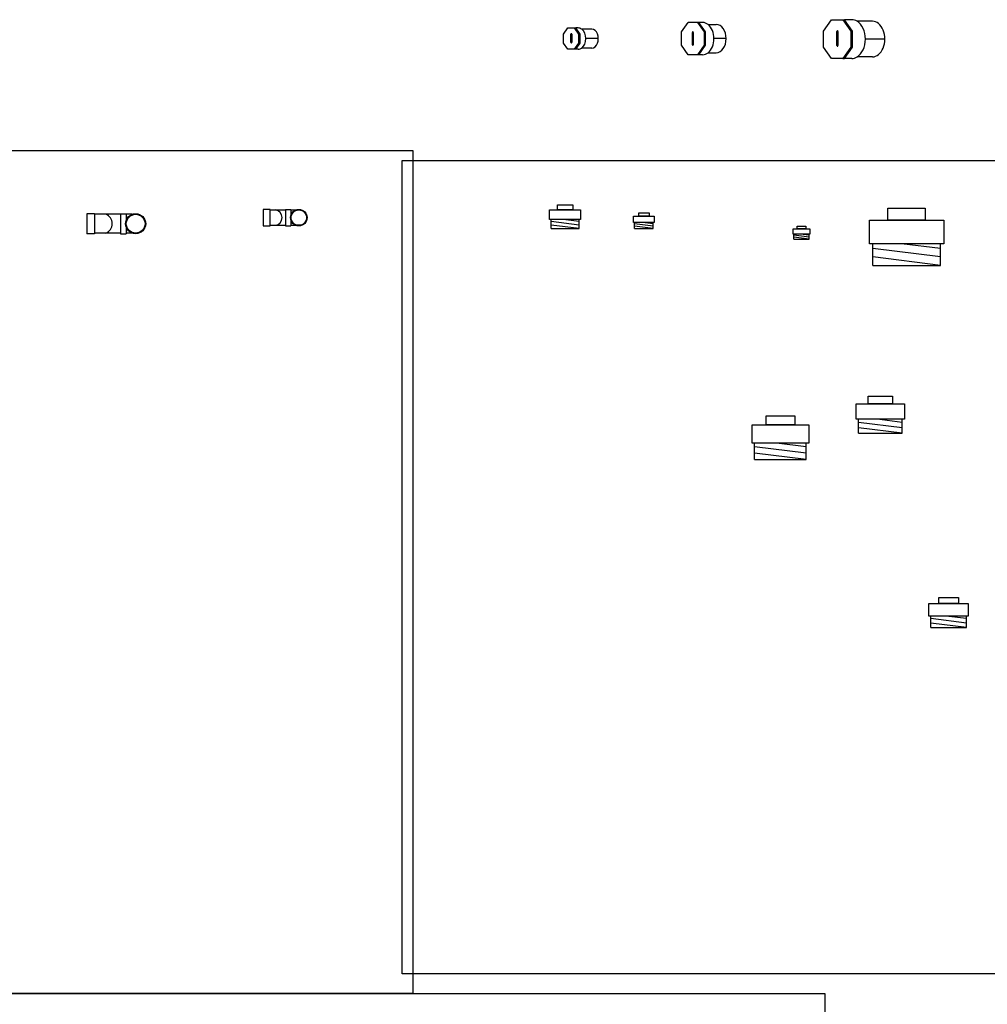
# Model space of a CAD drawing. Units: millimetres. Extents: x 1182064 to 2066477, y -240431 to 293785.
# Drawn here: x 1388428 to 1391520, y 289981 to 293127 of the extents above; entities that cross this region are included whole.
import ezdxf

# ---------------------------------------------------------------- set-up
doc = ezdxf.new("R2010")
doc.units = ezdxf.units.MM

# ---------------------------------------------------------------- blocks, each defined once
blk = doc.blocks.new('P-Trap_DN40_up')
for p, q in [((-91.8, 24.5), (-42.7, 24.5)), ((-42.7, 26.5), (-42.7, -26.5)), ((-42.7, 26.5), (-25.7, 26.5)), ((-25.7, 26.5), (-25.7, 6.4)), ((-25.7, 24.5), (-10.1, 24.5)), ((-91.8, -24.5), (-42.7, -24.5)), ((-42.7, -26.5), (-25.7, -26.5)), ((-25.7, -6.4), (-25.7, -26.5)), ((-25.7, -24.5), (-10.1, -24.5))]:
    blk.add_line(p, q)
blk.add_lwpolyline([(-91.8, -26.5), (-91.8, 26.5), (-113.8, 26.5), (-113.8, -26.5), (-91.8, -26.5)])
for radius in [26.5, 24.5]:
    blk.add_circle((0, 0), radius)
blk.add_arc((-78.3, 0), 24.7, 277.4581, 82.5419)
blk = doc.blocks.new('*U1171')
blk.add_blockref('P-Trap_DN40_up', (0, 0))
blk = doc.blocks.new('P-Trap_DN50_up')
for p, q in [((32, 156.1), (-32, 156.1)), ((-32, 131.1), (-32, 156.1)), ((32, 131.1), (-32, 131.1)), ((-30, 48.1), (-30, 131.1)), ((30, 48.1), (30, 131.1)), ((32, 131.1), (32, 156.1)), ((32, 48.1), (-32, 48.1)), ((-32, 48.1), (-32, 30.4)), ((32, 48.1), (32, 30.4)), ((-10, 30.4), (-32, 30.4)), ((-30, 11.1), (-30, 30.4)), ((32, 30.4), (10, 30.4)), ((30, 11.1), (30, 30.4))]:
    blk.add_line(p, q)
for radius in [32, 30]:
    blk.add_circle((0, 0), radius)
blk.add_arc((0, 106.6), 31.8, 199.4712, 340.5288)
blk = doc.blocks.new('P-Trap_DN50(DENHAT)')
at = {"rotation": 90}
blk.add_blockref('P-Trap_DN50_up', (0, 0), dxfattribs=at)
blk = doc.blocks.new('CO_DN80')
for p, q in [((-45, 0), (-45, 28.7)), ((-45, 0), (45, 0)), ((45, 0), (45, 28.7))]:
    blk.add_line(p, q)
at = {"color": 30}
for p, q in [((45, 11.1), (-45, 22.3)), ((45, 0), (-45, 11.1)), ((45, 22.3), (-6.7, 28.7))]:
    blk.add_line(p, q, dxfattribs=at)
at = {"ltscale": 5, "elevation": 0}
for points in [[(-24.8, 75.9), (24.8, 75.9), (24.8, 60.2), (-24.8, 60.2)], [(-49.5, 60.2), (49.5, 60.2), (49.5, 28.7), (-49.5, 28.7)]]:
    blk.add_lwpolyline(points, close=True, dxfattribs=at)
blk = doc.blocks.new('CO_DN80(DNHAT)')
blk.add_blockref('CO_DN80', (0, 0))
blk = doc.blocks.new('CO_DN50')
for p, q in [((-30, 0), (-30, 19.1)), ((-30, 0), (30, 0)), ((30, 0), (30, 19.1))]:
    blk.add_line(p, q)
at = {"color": 30}
for p, q in [((30, 7.4), (-30, 14.9)), ((30, 0), (-30, 7.4)), ((30, 14.9), (-4.5, 19.1))]:
    blk.add_line(p, q, dxfattribs=at)
at = {"ltscale": 5, "elevation": 0}
for points in [[(-33, 40.1), (33, 40.1), (33, 19.1), (-33, 19.1)], [(-16.5, 50.6), (16.5, 50.6), (16.5, 40.1), (-16.5, 40.1)]]:
    blk.add_lwpolyline(points, close=True, dxfattribs=at)
blk = doc.blocks.new('CO_DN50(DNHAT)')
blk.add_blockref('CO_DN50', (0, 0))
blk = doc.blocks.new('CO_DN40')
for p, q in [((-24.5, 0), (-24.5, 15.6)), ((-24.5, 0), (24.5, 0)), ((24.5, 0), (24.5, 15.6))]:
    blk.add_line(p, q)
at = {"color": 30}
for p, q in [((24.5, 6.1), (-24.5, 12.1)), ((24.5, 0), (-24.5, 6.1)), ((24.5, 12.1), (-3.7, 15.6))]:
    blk.add_line(p, q, dxfattribs=at)
at = {"ltscale": 5, "elevation": 0}
for points in [[(-27, 32.8), (26.9, 32.8), (26.9, 15.6), (-27, 15.6)], [(-13.5, 41.3), (13.5, 41.3), (13.5, 32.8), (-13.5, 32.8)]]:
    blk.add_lwpolyline(points, close=True, dxfattribs=at)
blk = doc.blocks.new('CO_DN40(DNHAT)')
blk.add_blockref('CO_DN40', (0, 0))
blk = doc.blocks.new('CO_DN200')
for p, q in [((-108, 0), (-108, 68.9)), ((108, 0), (108, 68.9)), ((-108, 0), (108, 0))]:
    blk.add_line(p, q)
at = {"color": 30}
for p, q in [((108, 53.5), (-16.1, 68.9)), ((108, 26.7), (-108, 53.5)), ((108, 0), (-108, 26.7))]:
    blk.add_line(p, q, dxfattribs=at)
at = {"ltscale": 5, "elevation": 0}
for points in [[(-59.4, 182.3), (59.4, 182.3), (59.4, 144.5), (-59.4, 144.5)], [(-118.8, 144.5), (118.8, 144.5), (118.8, 68.9), (-118.8, 68.9)]]:
    blk.add_lwpolyline(points, close=True, dxfattribs=at)
blk = doc.blocks.new('CO_DN200(DNHAT)')
blk.add_blockref('CO_DN200', (0, 0))
blk = doc.blocks.new('CO_DN150')
for p, q in [((-82.5, 0), (-82.5, 52.6)), ((82.5, 0), (82.5, 52.6)), ((-82.5, 0), (82.5, 0))]:
    blk.add_line(p, q)
at = {"color": 30}
for p, q in [((82.5, 20.4), (-82.5, 40.9)), ((82.5, 40.9), (-12.3, 52.6)), ((82.5, 0), (-82.5, 20.4))]:
    blk.add_line(p, q, dxfattribs=at)
at = {"ltscale": 5, "elevation": 0}
for points in [[(-45.4, 139.2), (45.4, 139.2), (45.4, 110.3), (-45.4, 110.3)], [(-90.8, 110.3), (90.8, 110.3), (90.8, 52.6), (-90.8, 52.6)]]:
    blk.add_lwpolyline(points, close=True, dxfattribs=at)
blk = doc.blocks.new('CO_DN150(DNHAT)')
blk.add_blockref('CO_DN150', (0, 0))
blk = doc.blocks.new('CO_DN125')
for p, q in [((-70, 0), (-70, 44.6)), ((70, 0), (70, 44.6)), ((-70, 0), (70, 0))]:
    blk.add_line(p, q)
at = {"color": 30}
for p, q in [((70, 17.3), (-70, 34.7)), ((70, 34.7), (-10.5, 44.6)), ((70, 0), (-70, 17.3))]:
    blk.add_line(p, q, dxfattribs=at)
at = {"ltscale": 5, "elevation": 0}
for points in [[(-38.5, 118.1), (38.5, 118.1), (38.5, 93.6), (-38.5, 93.6)], [(-77, 93.6), (77, 93.6), (77, 44.6), (-77, 44.6)]]:
    blk.add_lwpolyline(points, close=True, dxfattribs=at)
blk = doc.blocks.new('CO_DN125(DNHAT)')
blk.add_blockref('CO_DN125', (0, 0))
blk = doc.blocks.new('CO_DN100')
for p, q in [((-57, 0), (-57, 36.3)), ((57, 0), (57, 36.3)), ((-57, 0), (57, 0))]:
    blk.add_line(p, q)
at = {"color": 30}
for p, q in [((57, 28.2), (-8.5, 36.3)), ((57, 14.1), (-57, 28.2)), ((57, 0), (-57, 14.1))]:
    blk.add_line(p, q, dxfattribs=at)
at = {"ltscale": 5, "elevation": 0}
for points in [[(-31.4, 96.2), (31.4, 96.2), (31.4, 76.2), (-31.4, 76.2)], [(-62.7, 76.2), (62.7, 76.2), (62.7, 36.3), (-62.7, 36.3)]]:
    blk.add_lwpolyline(points, close=True, dxfattribs=at)
blk = doc.blocks.new('CO_DN100(DNHAT)')
blk.add_blockref('CO_DN100', (0, 0))
blk = doc.blocks.new('Co50(Top45)DN')
for p, q in [((-89.8, 14.1), (-75.7, 34)), ((-75.7, 34), (-55.8, 34)), ((-55.8, 34), (-41.7, 14.1)), ((-55.8, 34), (-50.9, 34)), ((-42.8, 34), (-50.9, 34)), ((-89.8, -14.1), (-89.8, 14.1)), ((-41.7, 14.1), (-41.7, -14.1)), ((0, 30), (-31.5, 30)), ((-75.7, -34), (-89.8, -14.1)), ((-41.7, -14.1), (-55.8, -34)), ((0, -30), (-31.5, -30)), ((-42.8, -34), (-75.7, -34))]:
    blk.add_line(p, q)
at = {"color": 8}
for p, q in [((-36.8, 14.1), (-50.9, 34)), ((-41.7, 14.1), (-36.8, 14.1)), ((-36.8, 0), (-36.8, 14.1)), ((-36.8, -14.1), (-36.8, 0)), ((21.2, 0), (-18.7, 0)), ((-50.9, -34), (-36.8, -14.1)), ((-41.7, -14.1), (-36.8, -14.1))]:
    blk.add_line(p, q, dxfattribs=at)
at = {"color": 7}
for p, q in [((-66.8, -11.7), (-66.8, 13.8)), ((-63.6, 13.8), (-63.6, -11.7))]:
    blk.add_line(p, q, dxfattribs=at)
for centre, major_axis, start_param, end_param in [((-42.8, 0), (0, -34), 2.651635, 3.141593), ((0, 0), (0, -30), 0, 3.141593), ((-42.8, 0), (0, -34), 0, 0.489957)]:
    blk.add_ellipse(centre, major_axis=major_axis, ratio=0.707107, start_param=start_param, end_param=end_param)
for centre, major_axis in [((-65.2, 13.8), (0, 2.25)), ((-65.2, -11.7), (0, -2.25))]:
    blk.add_ellipse(centre, major_axis=major_axis, ratio=0.707107, start_param=4.712389, end_param=7.853982, dxfattribs=at)
at = {"color": 8}
blk.add_ellipse((-42.8, 0), major_axis=(0, -34), ratio=0.707107, start_param=0.489957, end_param=2.651635, dxfattribs=at)
blk = doc.blocks.new('*U1235')
at = {"color": 8}
blk.add_blockref('Co50(Top45)DN', (0, 0), dxfattribs=at)
blk = doc.blocks.new('Co100(Top45)DN')
for p, q in [((-156.3, 25.7), (-130.6, 62)), ((-130.6, 62), (-94.3, 62)), ((-94.3, 62), (-68.6, 25.7)), ((-94.3, 62), (-89.3, 62)), ((-65.8, 62), (-89.3, 62)), ((0, 57), (-48.5, 57)), ((-156.3, -25.7), (-156.3, 25.7)), ((-68.6, 25.7), (-68.6, -25.7)), ((-130.6, -62), (-156.3, -25.7)), ((-68.6, -25.7), (-94.3, -62)), ((-94.3, -62), (-130.6, -62)), ((-94.3, -62), (-89.3, -62)), ((-65.8, -62), (-89.3, -62)), ((0, -57), (-48.5, -57))]:
    blk.add_line(p, q)
at = {"color": 8}
for p, q in [((-63.6, 25.7), (-89.3, 62)), ((-68.6, 25.7), (-63.6, 25.7)), ((-63.6, -25.7), (-63.6, 25.7)), ((-89.3, -62), (-63.6, -25.7)), ((-68.6, -25.7), (-63.6, -25.7)), ((40.3, 0), (-21.9, 0))]:
    blk.add_line(p, q, dxfattribs=at)
at = {"color": 7}
for p, q in [((-113, -20.8), (-113, 24.7)), ((-109.9, 24.7), (-109.9, -20.8))]:
    blk.add_line(p, q, dxfattribs=at)
for centre, major_axis, start_param, end_param in [((-65.8, 0), (0, -62), 2.737234, 3.141593), ((0, 0), (0, -57), 0, 3.141593), ((-65.8, 0), (0, -62), 0, 0.404359)]:
    blk.add_ellipse(centre, major_axis=major_axis, ratio=0.707107, start_param=start_param, end_param=end_param)
at = {"color": 8}
blk.add_ellipse((-65.8, 0), major_axis=(0, -62), ratio=0.707107, start_param=0.404359, end_param=2.737234, dxfattribs=at)
at = {"color": 7}
for centre, major_axis in [((-111.4, 24.7), (0, 2.25)), ((-111.4, -20.8), (0, -2.25))]:
    blk.add_ellipse(centre, major_axis=major_axis, ratio=0.707107, start_param=4.712389, end_param=7.853982, dxfattribs=at)
blk = doc.blocks.new('*U1287')
at = {"color": 8}
blk.add_blockref('Co100(Top45)DN', (0, 0), dxfattribs=at)
blk = doc.blocks.new('Co80(Top45)DN')
for p, q in [((-111.2, 21.4), (-89.9, 51.4)), ((-85.3, 51.4), (-89.9, 51.4)), ((-42.4, 51.4), (-85.3, 51.4)), ((-59.8, 51.4), (-38.5, 21.3)), ((-26, 45), (0, 45)), ((-111.2, -21.3), (-111.2, 21.4)), ((-38.5, 21.3), (-38.5, -21.4)), ((-90, -51.4), (-111.2, -21.3)), ((-38.5, -21.4), (-59.8, -51.4)), ((-43.6, -51.4), (-90, -51.4)), ((-26, -45), (0, -45))]:
    blk.add_line(p, q)
at = {"color": 8}
for p, q in [((-33.9, 21.3), (-55.2, 51.4)), ((-33.9, 21.3), (-38.5, 21.3)), ((-34, -21.4), (-33.9, 21.3)), ((31.8, 0), (-7.2, 0)), ((-55.3, -51.4), (-34, -21.4)), ((-34, -21.4), (-38.5, -21.4))]:
    blk.add_line(p, q, dxfattribs=at)
at = {"color": 7}
for p, q in [((-76.2, -19.5), (-76.2, 19.5)), ((-73.5, 19.5), (-73.5, -19.5))]:
    blk.add_line(p, q, dxfattribs=at)
for centre, major_axis, start_param, end_param in [((-43.6, 0), (0, 51.4), 5.777825, 6.283185), ((0, 0), (0, 45), 3.141593, 6.283185), ((-43.6, 0), (0, 51.4), 3.141593, 3.646953)]:
    blk.add_ellipse(centre, major_axis=major_axis, ratio=0.707107, start_param=start_param, end_param=end_param)
at = {"color": 8}
blk.add_ellipse((-43.6, 0), major_axis=(0, 51.4), ratio=0.707107, start_param=3.646953, end_param=5.777825, dxfattribs=at)
at = {"color": 7}
for centre, start_param, end_param in [((-74.9, 19.5), 1.570796, 4.712389), ((-74.9, -19.5), 4.712389, 7.853982)]:
    blk.add_ellipse(centre, major_axis=(0, -1.93), ratio=0.707107, start_param=start_param, end_param=end_param, dxfattribs=at)
blk = doc.blocks.new('*U1288')
at = {"color": 8}
blk.add_blockref('Co80(Top45)DN', (0, 0), dxfattribs=at)

msp = doc.modelspace()

# ---------------------------------------------------------------- linework, layer by layer
at = {"elevation": 0}
for points in [[(1388272.652, 292709.375), (1389683.91, 292709.375), (1389683.91, 290014.937), (1388272.652, 290014.937)], [(1389650.331, 292677.522), (1392000.809, 292677.522), (1392000.809, 290078.065), (1389650.331, 290078.065)], [(1385544.662, 290014.937), (1391000.641, 290014.937), (1391000.641, 286403.296), (1385544.662, 286403.296)]]:
    msp.add_lwpolyline(points, close=True, dxfattribs=at)

# ---------------------------------------------------------------- block references
at = {"color": 8}
for name, p in [('*U1288', (1390653.844, 293066.669)), ('*U1287', (1391152.72, 293065.13)), ('*U1235', (1390255.764, 293066.62))]:
    msp.add_blockref(name, p, dxfattribs=at)
for name, p in [('P-Trap_DN50(DENHAT)', (1388798.343, 292475.182)), ('*U1171', (1389319.808, 292494.479)), ('CO_DN80(DNHAT)', (1390170.794, 292459.503)), ('CO_DN50(DNHAT)', (1390422.631, 292459.503)), ('CO_DN200(DNHAT)', (1391262.088, 292342.108)), ('CO_DN40(DNHAT)', (1390926.305, 292425.962)), ('CO_DN125(DNHAT)', (1391178.142, 291805.446)), ('CO_DN150(DNHAT)', (1390859.149, 291721.593)), ('CO_DN100(DNHAT)', (1391396.401, 291184.931))]:
    msp.add_blockref(name, p)

doc.saveas('drawing.dxf')
